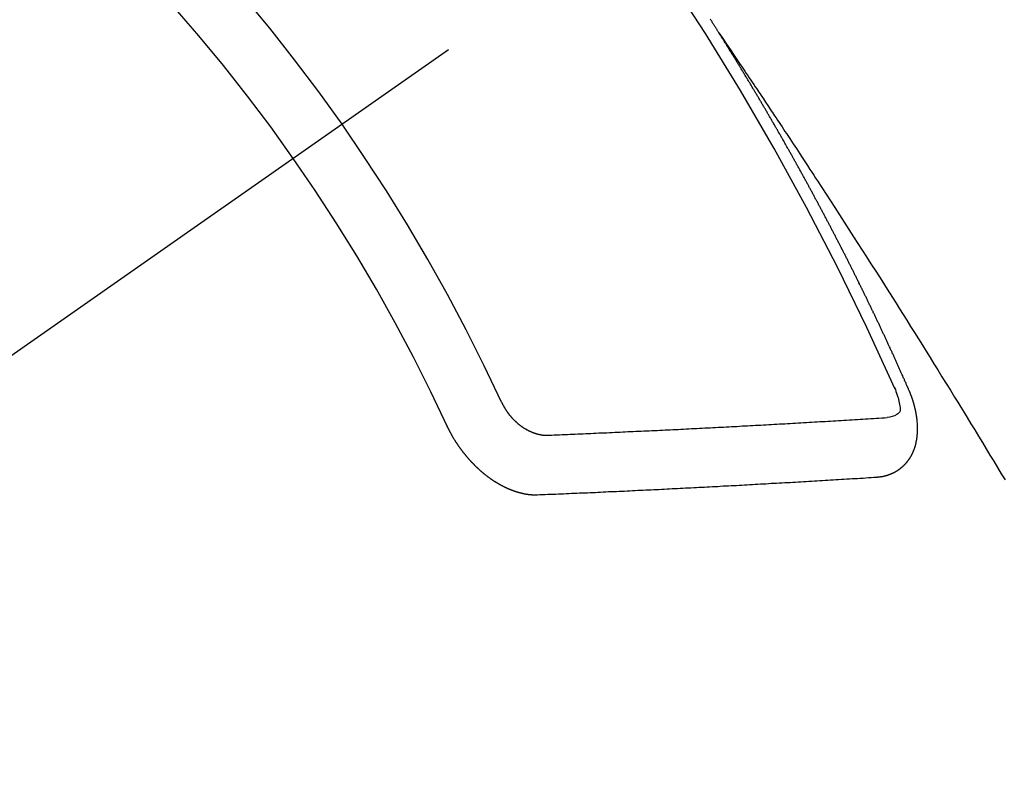
# Model space of a CAD drawing. Extents: x 56059 to 82181, y 210 to 8610.
# Drawn here: x 57818 to 57830, y 7288 to 7297 of the extents above; entities that cross this region are included whole.
import ezdxf

# ---------------------------------------------------------------- set-up
doc = ezdxf.new("R2010")
doc.units = 0
doc.header["$LTSCALE"] = 50
doc.header["$MEASUREMENT"] = 0
doc.linetypes.add('CENTER2', pattern=[1.125, 0.75, -0.125, 0.125, -0.125])
doc.linetypes.add('HIDDEN', pattern=[0.375, 0.25, -0.125])
doc.layers.add('150-機器', color=8, linetype='CONTINUOUS')

msp = doc.modelspace()

# ---------------------------------------------------------------- linework, layer by layer
at = {"layer": '150-機器', "color": 13, "linetype": 'CENTER2'}
msp.add_line((58043.384, 7450.835), (57799.366, 7279.972), dxfattribs=at)
at = {"layer": '150-機器', "color": 13, "linetype": 'HIDDEN'}
for points in [[(57826.297, 7296.873), (57826.293, 7296.879), (57826.289, 7296.885), (57826.286, 7296.89), (57826.282, 7296.896), (57826.278, 7296.902), (57826.275, 7296.908), (57826.272, 7296.913), (57826.268, 7296.919), (57826.265, 7296.925), (57826.261, 7296.93), (57826.257, 7296.936), (57826.254, 7296.942), (57826.251, 7296.947), (57826.247, 7296.952), (57826.243, 7296.959), (57826.24, 7296.964), (57826.236, 7296.969), (57826.233, 7296.976), (57826.229, 7296.981), (57826.225, 7296.986), (57826.222, 7296.993), (57826.218, 7296.998), (57826.215, 7297.003), (57826.212, 7297.009), (57826.208, 7297.015), (57826.204, 7297.02), (57826.201, 7297.026), (57826.197, 7297.032)], [(57826.293, 7296.879), (57826.336, 7296.815), (57826.38, 7296.75), (57826.423, 7296.686), (57826.466, 7296.622), (57826.496, 7296.578), (57826.525, 7296.534), (57826.555, 7296.49), (57826.584, 7296.446), (57826.601, 7296.421), (57826.618, 7296.396), (57826.635, 7296.37), (57826.652, 7296.345), (57826.669, 7296.32), (57826.686, 7296.295), (57826.703, 7296.27), (57826.72, 7296.245), (57826.732, 7296.226), (57826.745, 7296.208), (57826.758, 7296.189), (57826.77, 7296.17), (57826.796, 7296.132), (57826.821, 7296.094), (57826.846, 7296.056), (57826.872, 7296.018), (57826.884, 7295.999), (57826.897, 7295.98), (57826.91, 7295.961), (57826.922, 7295.942), (57826.939, 7295.917), (57826.956, 7295.892), (57826.972, 7295.867), (57826.989, 7295.842), (57827.006, 7295.816), (57827.022, 7295.791), (57827.039, 7295.765), (57827.055, 7295.74), (57827.093, 7295.683), (57827.131, 7295.626), (57827.168, 7295.57), (57827.206, 7295.513), (57827.235, 7295.469), (57827.264, 7295.424), (57827.292, 7295.38), (57827.321, 7295.336), (57827.343, 7295.303), (57827.364, 7295.271), (57827.386, 7295.238), (57827.407, 7295.206), (57827.456, 7295.131), (57827.505, 7295.056), (57827.554, 7294.981), (57827.602, 7294.905), (57827.655, 7294.823), (57827.709, 7294.74), (57827.762, 7294.657), (57827.815, 7294.575), (57827.864, 7294.499), (57827.913, 7294.422), (57827.962, 7294.346), (57828.011, 7294.27), (57828.072, 7294.174), (57828.133, 7294.079), (57828.193, 7293.983), (57828.254, 7293.887), (57828.294, 7293.823), (57828.334, 7293.76), (57828.374, 7293.696), (57828.415, 7293.632), (57828.459, 7293.562), (57828.503, 7293.492), (57828.547, 7293.421), (57828.591, 7293.351), (57828.634, 7293.281), (57828.678, 7293.21), (57828.722, 7293.14), (57828.766, 7293.069), (57828.813, 7292.993), (57828.861, 7292.916), (57828.908, 7292.839), (57828.955, 7292.763), (57828.991, 7292.705), (57829.026, 7292.647), (57829.062, 7292.59), (57829.097, 7292.532), (57829.14, 7292.461), (57829.183, 7292.391), (57829.226, 7292.32), (57829.269, 7292.25), (57829.312, 7292.179), (57829.355, 7292.108), (57829.398, 7292.038), (57829.44, 7291.967), (57829.483, 7291.897), (57829.525, 7291.826)], [(57828.44, 7292.84), (57828.436, 7292.85), (57828.433, 7292.858), (57828.429, 7292.867), (57828.426, 7292.875), (57828.421, 7292.883), (57828.417, 7292.892), (57828.414, 7292.901), (57828.41, 7292.909), (57828.407, 7292.918), (57828.403, 7292.926), (57828.398, 7292.935), (57828.395, 7292.944), (57828.391, 7292.952), (57828.388, 7292.961), (57828.384, 7292.969), (57828.379, 7292.978), (57828.376, 7292.986), (57828.372, 7292.995), (57828.369, 7293.003), (57828.365, 7293.013), (57828.36, 7293.021), (57828.357, 7293.029), (57828.353, 7293.038), (57828.35, 7293.046), (57828.345, 7293.055), (57828.342, 7293.063), (57828.338, 7293.072), (57828.334, 7293.08), (57828.33, 7293.09), (57828.326, 7293.098), (57828.323, 7293.106), (57828.319, 7293.115), (57828.316, 7293.123), (57828.311, 7293.132), (57828.307, 7293.14), (57828.304, 7293.149), (57828.3, 7293.157), (57828.295, 7293.166), (57828.292, 7293.175), (57828.288, 7293.183), (57828.284, 7293.191), (57828.28, 7293.2), (57828.276, 7293.209), (57828.273, 7293.217), (57828.268, 7293.225), (57828.264, 7293.235), (57828.261, 7293.243), (57828.256, 7293.251), (57828.252, 7293.26), (57828.249, 7293.269), (57828.245, 7293.277), (57828.241, 7293.285), (57828.237, 7293.294), (57828.233, 7293.303), (57828.229, 7293.311), (57828.226, 7293.319), (57828.221, 7293.329), (57828.217, 7293.337), (57828.214, 7293.345), (57828.21, 7293.354), (57828.205, 7293.362), (57828.202, 7293.371), (57828.198, 7293.379), (57828.193, 7293.388), (57828.19, 7293.397), (57828.186, 7293.405), (57828.181, 7293.414), (57828.178, 7293.422), (57828.174, 7293.431), (57828.17, 7293.439), (57828.166, 7293.448), (57828.162, 7293.457), (57828.158, 7293.465), (57828.154, 7293.474), (57828.15, 7293.482), (57828.146, 7293.49), (57828.142, 7293.5), (57828.138, 7293.507), (57828.134, 7293.516), (57828.131, 7293.524), (57828.126, 7293.533), (57828.122, 7293.542), (57828.118, 7293.55), (57828.114, 7293.559), (57828.11, 7293.567), (57828.106, 7293.575), (57828.102, 7293.585), (57828.098, 7293.593), (57828.094, 7293.601), (57828.09, 7293.61), (57828.086, 7293.618), (57828.082, 7293.627), (57828.077, 7293.636), (57828.074, 7293.644), (57828.069, 7293.652), (57828.065, 7293.661), (57828.062, 7293.67), (57828.057, 7293.678), (57828.053, 7293.687), (57828.049, 7293.695), (57828.045, 7293.703), (57828.041, 7293.712), (57828.037, 7293.721), (57828.034, 7293.729), (57828.029, 7293.738), (57828.025, 7293.746), (57828.021, 7293.754), (57828.017, 7293.764), (57828.012, 7293.772), (57828.009, 7293.78), (57828.004, 7293.789), (57828, 7293.797), (57827.996, 7293.806), (57827.992, 7293.815), (57827.988, 7293.823), (57827.984, 7293.832), (57827.979, 7293.84), (57827.976, 7293.848), (57827.971, 7293.857), (57827.967, 7293.865), (57827.963, 7293.873), (57827.959, 7293.883), (57827.955, 7293.891), (57827.951, 7293.9), (57827.946, 7293.908), (57827.943, 7293.916), (57827.938, 7293.925), (57827.934, 7293.934), (57827.93, 7293.942), (57827.926, 7293.951), (57827.921, 7293.959), (57827.917, 7293.968), (57827.913, 7293.976), (57827.91, 7293.985), (57827.905, 7293.993), (57827.901, 7294.002), (57827.896, 7294.011), (57827.893, 7294.019), (57827.888, 7294.027), (57827.883, 7294.036), (57827.88, 7294.044), (57827.875, 7294.053), (57827.872, 7294.061), (57827.867, 7294.069), (57827.863, 7294.079), (57827.859, 7294.087), (57827.855, 7294.096), (57827.85, 7294.104), (57827.846, 7294.112), (57827.842, 7294.121), (57827.838, 7294.129), (57827.834, 7294.138), (57827.829, 7294.146), (57827.825, 7294.154), (57827.821, 7294.163), (57827.816, 7294.171), (57827.812, 7294.181), (57827.808, 7294.189), (57827.804, 7294.197), (57827.8, 7294.206), (57827.795, 7294.214), (57827.791, 7294.223), (57827.787, 7294.231), (57827.782, 7294.24), (57827.778, 7294.248), (57827.774, 7294.256), (57827.77, 7294.265), (57827.766, 7294.273), (57827.761, 7294.282), (57827.757, 7294.291), (57827.752, 7294.299), (57827.748, 7294.307), (57827.745, 7294.316), (57827.74, 7294.325), (57827.735, 7294.332), (57827.731, 7294.342), (57827.727, 7294.35), (57827.722, 7294.358), (57827.718, 7294.367), (57827.714, 7294.376), (57827.709, 7294.384), (57827.706, 7294.392), (57827.701, 7294.401), (57827.696, 7294.409), (57827.692, 7294.418), (57827.688, 7294.426), (57827.683, 7294.435), (57827.68, 7294.443), (57827.675, 7294.452), (57827.67, 7294.46), (57827.666, 7294.469), (57827.662, 7294.477), (57827.658, 7294.485), (57827.654, 7294.494), (57827.649, 7294.502), (57827.644, 7294.511), (57827.64, 7294.519), (57827.636, 7294.528), (57827.632, 7294.536), (57827.627, 7294.545), (57827.623, 7294.553), (57827.618, 7294.562), (57827.614, 7294.57), (57827.609, 7294.579), (57827.606, 7294.587), (57827.601, 7294.596), (57827.596, 7294.604), (57827.592, 7294.612), (57827.588, 7294.621), (57827.584, 7294.629), (57827.579, 7294.638), (57827.574, 7294.646), (57827.57, 7294.655), (57827.566, 7294.663), (57827.561, 7294.672), (57827.557, 7294.68), (57827.553, 7294.689), (57827.548, 7294.697), (57827.543, 7294.706), (57827.539, 7294.714), (57827.535, 7294.723), (57827.531, 7294.731), (57827.526, 7294.74), (57827.521, 7294.748), (57827.516, 7294.756), (57827.513, 7294.765), (57827.508, 7294.774), (57827.504, 7294.782), (57827.499, 7294.79), (57827.494, 7294.798), (57827.49, 7294.807), (57827.486, 7294.815), (57827.481, 7294.824), (57827.477, 7294.832), (57827.472, 7294.841), (57827.468, 7294.849), (57827.463, 7294.858), (57827.459, 7294.866), (57827.454, 7294.875), (57827.45, 7294.883), (57827.445, 7294.891), (57827.442, 7294.9), (57827.437, 7294.909), (57827.432, 7294.917), (57827.427, 7294.925), (57827.423, 7294.933), (57827.418, 7294.942), (57827.414, 7294.951), (57827.41, 7294.959), (57827.405, 7294.968), (57827.4, 7294.976), (57827.396, 7294.985), (57827.391, 7294.993), (57827.386, 7295.001), (57827.382, 7295.009), (57827.378, 7295.019), (57827.374, 7295.026), (57827.369, 7295.035), (57827.364, 7295.043), (57827.359, 7295.052), (57827.355, 7295.06), (57827.35, 7295.069), (57827.346, 7295.076), (57827.341, 7295.085), (57827.337, 7295.095), (57827.333, 7295.102), (57827.328, 7295.111), (57827.323, 7295.119), (57827.318, 7295.128), (57827.314, 7295.136), (57827.309, 7295.145), (57827.305, 7295.152), (57827.3, 7295.161), (57827.296, 7295.169), (57827.291, 7295.178), (57827.286, 7295.187), (57827.282, 7295.195), (57827.277, 7295.204), (57827.273, 7295.212), (57827.268, 7295.22), (57827.264, 7295.228), (57827.259, 7295.237), (57827.255, 7295.245), (57827.25, 7295.254), (57827.245, 7295.263), (57827.24, 7295.27), (57827.236, 7295.279), (57827.231, 7295.287), (57827.226, 7295.296), (57827.222, 7295.304), (57827.217, 7295.313), (57827.213, 7295.32), (57827.208, 7295.329), (57827.203, 7295.338), (57827.199, 7295.346), (57827.194, 7295.355), (57827.189, 7295.363), (57827.184, 7295.371), (57827.18, 7295.379), (57827.175, 7295.388), (57827.17, 7295.397), (57827.166, 7295.405), (57827.161, 7295.413), (57827.157, 7295.421), (57827.152, 7295.43), (57827.148, 7295.438), (57827.143, 7295.447), (57827.138, 7295.455), (57827.133, 7295.463), (57827.128, 7295.472), (57827.124, 7295.48), (57827.119, 7295.489), (57827.115, 7295.497), (57827.11, 7295.505), (57827.105, 7295.514), (57827.101, 7295.522), (57827.096, 7295.531), (57827.092, 7295.539), (57827.087, 7295.548), (57827.082, 7295.556), (57827.077, 7295.564), (57827.072, 7295.572), (57827.067, 7295.58), (57827.062, 7295.589), (57827.058, 7295.598), (57827.053, 7295.606), (57827.048, 7295.614), (57827.044, 7295.622), (57827.039, 7295.631), (57827.034, 7295.64), (57827.03, 7295.648), (57827.025, 7295.657), (57827.021, 7295.664), (57827.015, 7295.673), (57827.01, 7295.681), (57827.006, 7295.689), (57827.001, 7295.698), (57826.996, 7295.706), (57826.992, 7295.715), (57826.987, 7295.723), (57826.982, 7295.731), (57826.977, 7295.74), (57826.972, 7295.747), (57826.967, 7295.756), (57826.962, 7295.765), (57826.958, 7295.773), (57826.953, 7295.782), (57826.949, 7295.79), (57826.944, 7295.798), (57826.938, 7295.806), (57826.934, 7295.814), (57826.929, 7295.823), (57826.924, 7295.832), (57826.92, 7295.84), (57826.915, 7295.849), (57826.911, 7295.856), (57826.905, 7295.865), (57826.9, 7295.873), (57826.896, 7295.881), (57826.891, 7295.89), (57826.886, 7295.898), (57826.881, 7295.907), (57826.876, 7295.915), (57826.871, 7295.923), (57826.866, 7295.932), (57826.862, 7295.94), (57826.857, 7295.948), (57826.852, 7295.956), (57826.847, 7295.964), (57826.842, 7295.973), (57826.837, 7295.982), (57826.833, 7295.99), (57826.827, 7295.998), (57826.822, 7296.007), (57826.818, 7296.015), (57826.813, 7296.023), (57826.807, 7296.031), (57826.803, 7296.039), (57826.798, 7296.048), (57826.794, 7296.056), (57826.789, 7296.065), (57826.783, 7296.073), (57826.779, 7296.081), (57826.774, 7296.09), (57826.769, 7296.098), (57826.764, 7296.106), (57826.759, 7296.114), (57826.754, 7296.123), (57826.75, 7296.131), (57826.744, 7296.139), (57826.74, 7296.147), (57826.735, 7296.156), (57826.73, 7296.165), (57826.725, 7296.172), (57826.72, 7296.181), (57826.715, 7296.19), (57826.71, 7296.197), (57826.705, 7296.206), (57826.7, 7296.214), (57826.696, 7296.222), (57826.69, 7296.23), (57826.685, 7296.239), (57826.681, 7296.247), (57826.675, 7296.255), (57826.67, 7296.264), (57826.666, 7296.272), (57826.661, 7296.281), (57826.656, 7296.288), (57826.651, 7296.297), (57826.646, 7296.306), (57826.641, 7296.313), (57826.636, 7296.322), (57826.631, 7296.33), (57826.626, 7296.338), (57826.621, 7296.346), (57826.616, 7296.355), (57826.611, 7296.363), (57826.606, 7296.371), (57826.601, 7296.38), (57826.596, 7296.387), (57826.591, 7296.396), (57826.586, 7296.405), (57826.581, 7296.412), (57826.576, 7296.421), (57826.571, 7296.43), (57826.566, 7296.437), (57826.561, 7296.446), (57826.555, 7296.454), (57826.551, 7296.462), (57826.546, 7296.471), (57826.54, 7296.479), (57826.536, 7296.487), (57826.531, 7296.496), (57826.526, 7296.504), (57826.521, 7296.512), (57826.515, 7296.52), (57826.511, 7296.529), (57826.506, 7296.536), (57826.501, 7296.545), (57826.496, 7296.553), (57826.49, 7296.561), (57826.486, 7296.569), (57826.48, 7296.578), (57826.476, 7296.586), (57826.471, 7296.594), (57826.465, 7296.602), (57826.461, 7296.61), (57826.455, 7296.619), (57826.45, 7296.627), (57826.444, 7296.635), (57826.44, 7296.643), (57826.435, 7296.652), (57826.429, 7296.66), (57826.425, 7296.668), (57826.419, 7296.676), (57826.414, 7296.685), (57826.409, 7296.692), (57826.404, 7296.701), (57826.399, 7296.709), (57826.394, 7296.717), (57826.388, 7296.725), (57826.384, 7296.734), (57826.378, 7296.742), (57826.374, 7296.75), (57826.369, 7296.759), (57826.363, 7296.766), (57826.359, 7296.775), (57826.353, 7296.783), (57826.348, 7296.792), (57826.343, 7296.799), (57826.338, 7296.808), (57826.332, 7296.816), (57826.328, 7296.824), (57826.322, 7296.832), (57826.317, 7296.841), (57826.312, 7296.849), (57826.307, 7296.857), (57826.301, 7296.865), (57826.297, 7296.873)], [(57828.074, 7291.858), (57828.076, 7291.858), (57828.078, 7291.859), (57828.08, 7291.859), (57828.083, 7291.859), (57828.086, 7291.859), (57828.088, 7291.86), (57828.091, 7291.86), (57828.093, 7291.86), (57828.096, 7291.86), (57828.098, 7291.86), (57828.1, 7291.861), (57828.103, 7291.861), (57828.105, 7291.862), (57828.108, 7291.862), (57828.11, 7291.862), (57828.112, 7291.862), (57828.115, 7291.862), (57828.118, 7291.863), (57828.12, 7291.864), (57828.122, 7291.864), (57828.124, 7291.864), (57828.127, 7291.865), (57828.129, 7291.865), (57828.132, 7291.866), (57828.135, 7291.865), (57828.137, 7291.866), (57828.139, 7291.866), (57828.141, 7291.866), (57828.144, 7291.867), (57828.146, 7291.867), (57828.149, 7291.868), (57828.151, 7291.868), (57828.152, 7291.869), (57828.155, 7291.87), (57828.158, 7291.87), (57828.16, 7291.871), (57828.162, 7291.871), (57828.164, 7291.871), (57828.167, 7291.872), (57828.17, 7291.873), (57828.171, 7291.874), (57828.173, 7291.874), (57828.176, 7291.874), (57828.179, 7291.875), (57828.181, 7291.876), (57828.182, 7291.877), (57828.185, 7291.877), (57828.187, 7291.878), (57828.19, 7291.878), (57828.192, 7291.88), (57828.194, 7291.88), (57828.196, 7291.88), (57828.199, 7291.881), (57828.201, 7291.882), (57828.203, 7291.883), (57828.205, 7291.883), (57828.207, 7291.885), (57828.21, 7291.885), (57828.211, 7291.886), (57828.213, 7291.886), (57828.217, 7291.887), (57828.218, 7291.888), (57828.22, 7291.889), (57828.222, 7291.89), (57828.225, 7291.891), (57828.227, 7291.891), (57828.229, 7291.892), (57828.231, 7291.893), (57828.233, 7291.894), (57828.236, 7291.895), (57828.237, 7291.896), (57828.24, 7291.896), (57828.242, 7291.898), (57828.244, 7291.898), (57828.246, 7291.899), (57828.247, 7291.9), (57828.25, 7291.901), (57828.252, 7291.903), (57828.254, 7291.903), (57828.256, 7291.904), (57828.259, 7291.905), (57828.261, 7291.906), (57828.262, 7291.907), (57828.264, 7291.908), (57828.267, 7291.909), (57828.269, 7291.91), (57828.271, 7291.911), (57828.272, 7291.912), (57828.275, 7291.914), (57828.277, 7291.914), (57828.279, 7291.915), (57828.28, 7291.916), (57828.283, 7291.918), (57828.285, 7291.918), (57828.287, 7291.919), (57828.288, 7291.921), (57828.291, 7291.922), (57828.293, 7291.923), (57828.295, 7291.924), (57828.296, 7291.925), (57828.299, 7291.927), (57828.3, 7291.928), (57828.302, 7291.929), (57828.304, 7291.929), (57828.307, 7291.931), (57828.308, 7291.932), (57828.31, 7291.933), (57828.311, 7291.934), (57828.314, 7291.936), (57828.316, 7291.937), (57828.317, 7291.938), (57828.32, 7291.94), (57828.321, 7291.941), (57828.323, 7291.942), (57828.325, 7291.943), (57828.327, 7291.945), (57828.329, 7291.946), (57828.33, 7291.947), (57828.332, 7291.949), (57828.334, 7291.95), (57828.336, 7291.951), (57828.338, 7291.953), (57828.339, 7291.954), (57828.342, 7291.955), (57828.343, 7291.957), (57828.345, 7291.958), (57828.347, 7291.959), (57828.348, 7291.961), (57828.35, 7291.963), (57828.352, 7291.964), (57828.353, 7291.965), (57828.356, 7291.967), (57828.357, 7291.968), (57828.358, 7291.97), (57828.36, 7291.971), (57828.363, 7291.973), (57828.364, 7291.974), (57828.366, 7291.975), (57828.367, 7291.977), (57828.369, 7291.979), (57828.371, 7291.98), (57828.373, 7291.981), (57828.374, 7291.983), (57828.376, 7291.985), (57828.378, 7291.986), (57828.379, 7291.988), (57828.38, 7291.989), (57828.383, 7291.99), (57828.384, 7291.992), (57828.386, 7291.994), (57828.387, 7291.996), (57828.389, 7291.997), (57828.391, 7291.998), (57828.392, 7292), (57828.393, 7292.002), (57828.395, 7292.003), (57828.397, 7292.005), (57828.398, 7292.007), (57828.4, 7292.008), (57828.401, 7292.009), (57828.403, 7292.012), (57828.405, 7292.013), (57828.406, 7292.015), (57828.408, 7292.016), (57828.409, 7292.018), (57828.41, 7292.021), (57828.412, 7292.022), (57828.413, 7292.024), (57828.415, 7292.025), (57828.417, 7292.027), (57828.418, 7292.029), (57828.419, 7292.031), (57828.42, 7292.033), (57828.422, 7292.034), (57828.424, 7292.036), (57828.425, 7292.038), (57828.427, 7292.039), (57828.428, 7292.041), (57828.429, 7292.043), (57828.431, 7292.045), (57828.432, 7292.047), (57828.433, 7292.049), (57828.434, 7292.051), (57828.436, 7292.052), (57828.437, 7292.054), (57828.439, 7292.056), (57828.44, 7292.058), (57828.442, 7292.06), (57828.443, 7292.062), (57828.444, 7292.064), (57828.446, 7292.066), (57828.447, 7292.068), (57828.448, 7292.07), (57828.449, 7292.071), (57828.45, 7292.073), (57828.452, 7292.075), (57828.453, 7292.078), (57828.454, 7292.08), (57828.456, 7292.082), (57828.457, 7292.083), (57828.458, 7292.085), (57828.459, 7292.087), (57828.46, 7292.089), (57828.462, 7292.092), (57828.463, 7292.094), (57828.464, 7292.096), (57828.465, 7292.098), (57828.466, 7292.1), (57828.467, 7292.102), (57828.468, 7292.104), (57828.469, 7292.106), (57828.471, 7292.108), (57828.472, 7292.11), (57828.473, 7292.112), (57828.474, 7292.114), (57828.475, 7292.116), (57828.476, 7292.118), (57828.477, 7292.121), (57828.478, 7292.123), (57828.479, 7292.125), (57828.48, 7292.127), (57828.482, 7292.129), (57828.483, 7292.131), (57828.483, 7292.134), (57828.484, 7292.136), (57828.486, 7292.138), (57828.487, 7292.14), (57828.487, 7292.143), (57828.488, 7292.145), (57828.489, 7292.146), (57828.49, 7292.148), (57828.491, 7292.151), (57828.492, 7292.153), (57828.493, 7292.155), (57828.493, 7292.158), (57828.494, 7292.16), (57828.495, 7292.162), (57828.497, 7292.165), (57828.498, 7292.167), (57828.498, 7292.17), (57828.499, 7292.172), (57828.5, 7292.174), (57828.501, 7292.177), (57828.502, 7292.179), (57828.503, 7292.181), (57828.504, 7292.183), (57828.504, 7292.186), (57828.505, 7292.188), (57828.506, 7292.191), (57828.507, 7292.193), (57828.507, 7292.196), (57828.508, 7292.198), (57828.509, 7292.2), (57828.51, 7292.202), (57828.509, 7292.204), (57828.511, 7292.206), (57828.511, 7292.209), (57828.512, 7292.211), (57828.513, 7292.214), (57828.513, 7292.217), (57828.514, 7292.219), (57828.515, 7292.221), (57828.515, 7292.224), (57828.516, 7292.226), (57828.517, 7292.229), (57828.517, 7292.232), (57828.518, 7292.234), (57828.519, 7292.237), (57828.519, 7292.239), (57828.52, 7292.241), (57828.52, 7292.243), (57828.52, 7292.246), (57828.521, 7292.249), (57828.522, 7292.251), (57828.522, 7292.254), (57828.523, 7292.257), (57828.523, 7292.259), (57828.524, 7292.261), (57828.524, 7292.263), (57828.525, 7292.266), (57828.525, 7292.269), (57828.526, 7292.272), (57828.526, 7292.275), (57828.527, 7292.277), (57828.528, 7292.279), (57828.527, 7292.282), (57828.528, 7292.284), (57828.528, 7292.287), (57828.529, 7292.29), (57828.529, 7292.293), (57828.53, 7292.295), (57828.529, 7292.298), (57828.53, 7292.3), (57828.53, 7292.303), (57828.531, 7292.306), (57828.531, 7292.309), (57828.531, 7292.311), (57828.532, 7292.314), (57828.532, 7292.316), (57828.533, 7292.319), (57828.532, 7292.321), (57828.533, 7292.324), (57828.533, 7292.327), (57828.534, 7292.33), (57828.533, 7292.332), (57828.534, 7292.335), (57828.534, 7292.338), (57828.535, 7292.34), (57828.535, 7292.343), (57828.535, 7292.345), (57828.536, 7292.348), (57828.535, 7292.35), (57828.535, 7292.354), (57828.536, 7292.357), (57828.536, 7292.359), (57828.536, 7292.362), (57828.536, 7292.364), (57828.537, 7292.367), (57828.536, 7292.37), (57828.536, 7292.373), (57828.537, 7292.376), (57828.536, 7292.378), (57828.537, 7292.381), (57828.537, 7292.384), (57828.537, 7292.387), (57828.537, 7292.389), (57828.538, 7292.392), (57828.537, 7292.395), (57828.537, 7292.398), (57828.537, 7292.4), (57828.537, 7292.403), (57828.537, 7292.407), (57828.537, 7292.409), (57828.537, 7292.412), (57828.536, 7292.415), (57828.537, 7292.417), (57828.537, 7292.42), (57828.537, 7292.423), (57828.537, 7292.426), (57828.537, 7292.428), (57828.537, 7292.432), (57828.536, 7292.434), (57828.537, 7292.437), (57828.537, 7292.44), (57828.536, 7292.442), (57828.536, 7292.446), (57828.536, 7292.448), (57828.536, 7292.451), (57828.536, 7292.454), (57828.536, 7292.457), (57828.535, 7292.46), (57828.536, 7292.463), (57828.535, 7292.466), (57828.535, 7292.468), (57828.534, 7292.471), (57828.535, 7292.474), (57828.534, 7292.477), (57828.534, 7292.48), (57828.534, 7292.483), (57828.533, 7292.485), (57828.533, 7292.489), (57828.533, 7292.491), (57828.533, 7292.495), (57828.532, 7292.497), (57828.532, 7292.501), (57828.532, 7292.503), (57828.532, 7292.506), (57828.531, 7292.509), (57828.531, 7292.512), (57828.531, 7292.515), (57828.53, 7292.517), (57828.53, 7292.521), (57828.53, 7292.523), (57828.529, 7292.526), (57828.529, 7292.53), (57828.529, 7292.532), (57828.528, 7292.535), (57828.528, 7292.539), (57828.527, 7292.541), (57828.526, 7292.544), (57828.526, 7292.547), (57828.526, 7292.55), (57828.525, 7292.553), (57828.525, 7292.556), (57828.525, 7292.558), (57828.524, 7292.561), (57828.524, 7292.565), (57828.523, 7292.567), (57828.522, 7292.57), (57828.521, 7292.573), (57828.521, 7292.577), (57828.521, 7292.579), (57828.52, 7292.582), (57828.52, 7292.586), (57828.519, 7292.589), (57828.519, 7292.591), (57828.518, 7292.594), (57828.517, 7292.597), (57828.517, 7292.601), (57828.516, 7292.604), (57828.516, 7292.606), (57828.515, 7292.609), (57828.515, 7292.612), (57828.514, 7292.615), (57828.513, 7292.618), (57828.513, 7292.621), (57828.512, 7292.624), (57828.511, 7292.627), (57828.511, 7292.63), (57828.51, 7292.633), (57828.509, 7292.636), (57828.508, 7292.639), (57828.508, 7292.642), (57828.507, 7292.645), (57828.506, 7292.648), (57828.506, 7292.651), (57828.505, 7292.654), (57828.504, 7292.657), (57828.503, 7292.66), (57828.502, 7292.663), (57828.501, 7292.666), (57828.5, 7292.669), (57828.5, 7292.672), (57828.499, 7292.675), (57828.498, 7292.678), (57828.497, 7292.681), (57828.497, 7292.684), (57828.496, 7292.687), (57828.495, 7292.69), (57828.494, 7292.693), (57828.493, 7292.696), (57828.493, 7292.699), (57828.492, 7292.702), (57828.491, 7292.705), (57828.489, 7292.708), (57828.488, 7292.711), (57828.488, 7292.714), (57828.487, 7292.717), (57828.486, 7292.72), (57828.485, 7292.723), (57828.484, 7292.726), (57828.483, 7292.729), (57828.482, 7292.732), (57828.481, 7292.735), (57828.48, 7292.738), (57828.479, 7292.742), (57828.478, 7292.745), (57828.477, 7292.748), (57828.475, 7292.75), (57828.474, 7292.753), (57828.474, 7292.756), (57828.473, 7292.76), (57828.472, 7292.763), (57828.471, 7292.766), (57828.469, 7292.768), (57828.468, 7292.772), (57828.467, 7292.775), (57828.466, 7292.778), (57828.465, 7292.781), (57828.463, 7292.783), (57828.462, 7292.786), (57828.461, 7292.789), (57828.46, 7292.793), (57828.458, 7292.796), (57828.457, 7292.799), (57828.457, 7292.802), (57828.456, 7292.805), (57828.454, 7292.807), (57828.452, 7292.811), (57828.452, 7292.814), (57828.451, 7292.817), (57828.449, 7292.82), (57828.448, 7292.823), (57828.447, 7292.826), (57828.446, 7292.829), (57828.444, 7292.832), (57828.443, 7292.835), (57828.442, 7292.838), (57828.44, 7292.84)], [(57828.278, 7292.867), (57828.286, 7292.847), (57828.293, 7292.827), (57828.301, 7292.807), (57828.308, 7292.786), (57828.312, 7292.774), (57828.316, 7292.761), (57828.32, 7292.748), (57828.323, 7292.735), (57828.327, 7292.716), (57828.33, 7292.698), (57828.333, 7292.678), (57828.336, 7292.659), (57828.339, 7292.646), (57828.34, 7292.634), (57828.341, 7292.622), (57828.34, 7292.61), (57828.335, 7292.597), (57828.326, 7292.586), (57828.316, 7292.575), (57828.304, 7292.566), (57828.278, 7292.552), (57828.25, 7292.542), (57828.222, 7292.536), (57828.193, 7292.532)], [(57823.837, 7292.706), (57823.839, 7292.703), (57823.841, 7292.699), (57823.842, 7292.696), (57823.844, 7292.693), (57823.846, 7292.689), (57823.848, 7292.686), (57823.849, 7292.683), (57823.85, 7292.679), (57823.853, 7292.675), (57823.854, 7292.673), (57823.856, 7292.669), (57823.858, 7292.666), (57823.859, 7292.662), (57823.862, 7292.659), (57823.863, 7292.656), (57823.865, 7292.652), (57823.867, 7292.649), (57823.869, 7292.645), (57823.871, 7292.642), (57823.873, 7292.64), (57823.875, 7292.636), (57823.876, 7292.633), (57823.879, 7292.629), (57823.881, 7292.626), (57823.883, 7292.623), (57823.886, 7292.619), (57823.887, 7292.617), (57823.889, 7292.613), (57823.891, 7292.61), (57823.893, 7292.607), (57823.896, 7292.603), (57823.898, 7292.6), (57823.9, 7292.597), (57823.902, 7292.594), (57823.904, 7292.591), (57823.907, 7292.588), (57823.909, 7292.585), (57823.911, 7292.581), (57823.914, 7292.579), (57823.917, 7292.575), (57823.919, 7292.572), (57823.921, 7292.57), (57823.923, 7292.566), (57823.925, 7292.563), (57823.928, 7292.56), (57823.93, 7292.557), (57823.933, 7292.554), (57823.936, 7292.551), (57823.938, 7292.549), (57823.94, 7292.545), (57823.943, 7292.543), (57823.945, 7292.539), (57823.948, 7292.536), (57823.951, 7292.534), (57823.953, 7292.53), (57823.956, 7292.528), (57823.958, 7292.525), (57823.961, 7292.522), (57823.963, 7292.519), (57823.966, 7292.516), (57823.969, 7292.513), (57823.971, 7292.511), (57823.974, 7292.509), (57823.977, 7292.505), (57823.98, 7292.503), (57823.983, 7292.5), (57823.984, 7292.497), (57823.988, 7292.495), (57823.991, 7292.492), (57823.994, 7292.489), (57823.995, 7292.487), (57823.999, 7292.484), (57824.002, 7292.482), (57824.005, 7292.479), (57824.007, 7292.477), (57824.01, 7292.474), (57824.013, 7292.471), (57824.016, 7292.468), (57824.018, 7292.466), (57824.021, 7292.464), (57824.025, 7292.461), (57824.027, 7292.459), (57824.03, 7292.456), (57824.033, 7292.454), (57824.036, 7292.452), (57824.039, 7292.449), (57824.042, 7292.448), (57824.045, 7292.445), (57824.048, 7292.443), (57824.051, 7292.441), (57824.054, 7292.438), (57824.057, 7292.436), (57824.061, 7292.434), (57824.064, 7292.431), (57824.066, 7292.429), (57824.07, 7292.427), (57824.073, 7292.425), (57824.076, 7292.423), (57824.079, 7292.421), (57824.082, 7292.419), (57824.085, 7292.417), (57824.089, 7292.415), (57824.091, 7292.413), (57824.095, 7292.411), (57824.098, 7292.409), (57824.101, 7292.407), (57824.104, 7292.405), (57824.107, 7292.403), (57824.11, 7292.402), (57824.114, 7292.399), (57824.116, 7292.398), (57824.12, 7292.395), (57824.124, 7292.394), (57824.126, 7292.392), (57824.13, 7292.391), (57824.134, 7292.389), (57824.136, 7292.387), (57824.139, 7292.386), (57824.143, 7292.384), (57824.147, 7292.382), (57824.149, 7292.38), (57824.153, 7292.379), (57824.156, 7292.378), (57824.159, 7292.376), (57824.163, 7292.375), (57824.166, 7292.374), (57824.169, 7292.372), (57824.172, 7292.37), (57824.176, 7292.369), (57824.179, 7292.367), (57824.183, 7292.366), (57824.186, 7292.365), (57824.189, 7292.363), (57824.193, 7292.362), (57824.195, 7292.361), (57824.199, 7292.36), (57824.202, 7292.359), (57824.205, 7292.358), (57824.209, 7292.356), (57824.212, 7292.355), (57824.215, 7292.354), (57824.218, 7292.353), (57824.222, 7292.352), (57824.225, 7292.351), (57824.229, 7292.35), (57824.232, 7292.349), (57824.235, 7292.348), (57824.239, 7292.347), (57824.241, 7292.346), (57824.245, 7292.345), (57824.248, 7292.345), (57824.252, 7292.344), (57824.255, 7292.342), (57824.258, 7292.342), (57824.262, 7292.341), (57824.265, 7292.341), (57824.268, 7292.339), (57824.271, 7292.339), (57824.274, 7292.339), (57824.278, 7292.338), (57824.281, 7292.337), (57824.284, 7292.337), (57824.288, 7292.336), (57824.29, 7292.335), (57824.294, 7292.336), (57824.297, 7292.335), (57824.3, 7292.334), (57824.304, 7292.334), (57824.306, 7292.333), (57824.31, 7292.333), (57824.313, 7292.333), (57824.316, 7292.332), (57824.319, 7292.332), (57824.322, 7292.332), (57824.325, 7292.332), (57824.328, 7292.332), (57824.332, 7292.332), (57824.335, 7292.331), (57824.337, 7292.331), (57824.34, 7292.332), (57824.343, 7292.331), (57824.347, 7292.331), (57824.35, 7292.331), (57824.353, 7292.332), (57824.355, 7292.331), (57824.359, 7292.331), (57824.361, 7292.332), (57824.365, 7292.332), (57824.368, 7292.332), (57824.371, 7292.332), (57824.374, 7292.333)], [(57824.374, 7292.333), (57824.403, 7292.334), (57824.433, 7292.335), (57824.463, 7292.336), (57824.493, 7292.337), (57824.522, 7292.338), (57824.552, 7292.339), (57824.581, 7292.341), (57824.611, 7292.342), (57824.64, 7292.343), (57824.67, 7292.344), (57824.7, 7292.346), (57824.73, 7292.347), (57824.76, 7292.349), (57824.789, 7292.35), (57824.819, 7292.351), (57824.848, 7292.352), (57824.878, 7292.354), (57824.908, 7292.355), (57824.938, 7292.357), (57824.967, 7292.358), (57824.997, 7292.359), (57825.027, 7292.36), (57825.057, 7292.362), (57825.087, 7292.363), (57825.116, 7292.365), (57825.146, 7292.366), (57825.176, 7292.368), (57825.206, 7292.369), (57825.235, 7292.37), (57825.266, 7292.372), (57825.295, 7292.373), (57825.325, 7292.374), (57825.354, 7292.376), (57825.385, 7292.377), (57825.414, 7292.379), (57825.444, 7292.38), (57825.474, 7292.382), (57825.504, 7292.383), (57825.534, 7292.385), (57825.564, 7292.385), (57825.594, 7292.386), (57825.624, 7292.388), (57825.654, 7292.389), (57825.684, 7292.391), (57825.714, 7292.392), (57825.744, 7292.394), (57825.774, 7292.395), (57825.803, 7292.397), (57825.834, 7292.398), (57825.863, 7292.4), (57825.894, 7292.401), (57825.923, 7292.403), (57825.954, 7292.404), (57825.983, 7292.406), (57826.014, 7292.407), (57826.043, 7292.409), (57826.074, 7292.411), (57826.103, 7292.412), (57826.134, 7292.414), (57826.164, 7292.415), (57826.194, 7292.417), (57826.224, 7292.418), (57826.254, 7292.42), (57826.284, 7292.421), (57826.314, 7292.423), (57826.344, 7292.424), (57826.374, 7292.426), (57826.404, 7292.427), (57826.434, 7292.429), (57826.465, 7292.431), (57826.494, 7292.432), (57826.525, 7292.434), (57826.555, 7292.436), (57826.585, 7292.437), (57826.615, 7292.439), (57826.646, 7292.441), (57826.676, 7292.443), (57826.706, 7292.444), (57826.736, 7292.446), (57826.766, 7292.447), (57826.797, 7292.449), (57826.826, 7292.45), (57826.857, 7292.452), (57826.887, 7292.454), (57826.917, 7292.456), (57826.948, 7292.458), (57826.977, 7292.459), (57827.008, 7292.461), (57827.038, 7292.462), (57827.069, 7292.464), (57827.099, 7292.466), (57827.129, 7292.468), (57827.159, 7292.469), (57827.189, 7292.471), (57827.22, 7292.473), (57827.25, 7292.475), (57827.281, 7292.476), (57827.311, 7292.478), (57827.341, 7292.48), (57827.372, 7292.482), (57827.402, 7292.484), (57827.433, 7292.485), (57827.463, 7292.487), (57827.492, 7292.488), (57827.523, 7292.49), (57827.553, 7292.492), (57827.584, 7292.494), (57827.614, 7292.496), (57827.644, 7292.497), (57827.675, 7292.499), (57827.705, 7292.501), (57827.736, 7292.503), (57827.767, 7292.505), (57827.797, 7292.507), (57827.828, 7292.509), (57827.858, 7292.511), (57827.888, 7292.512), (57827.919, 7292.514), (57827.949, 7292.516), (57827.98, 7292.518), (57828.01, 7292.52), (57828.04, 7292.522), (57828.07, 7292.524), (57828.101, 7292.526), (57828.132, 7292.528), (57828.162, 7292.53), (57828.193, 7292.532)], [(57823.217, 7292.444), (57823.218, 7292.441), (57823.22, 7292.437), (57823.221, 7292.434), (57823.223, 7292.431), (57823.225, 7292.428), (57823.226, 7292.424), (57823.228, 7292.422), (57823.229, 7292.419), (57823.231, 7292.416), (57823.232, 7292.413), (57823.233, 7292.409), (57823.235, 7292.406), (57823.237, 7292.402), (57823.238, 7292.4), (57823.24, 7292.396), (57823.241, 7292.394), (57823.243, 7292.39), (57823.245, 7292.387), (57823.246, 7292.383), (57823.248, 7292.381), (57823.249, 7292.377), (57823.251, 7292.375), (57823.252, 7292.371), (57823.254, 7292.368), (57823.256, 7292.365), (57823.257, 7292.362), (57823.26, 7292.359), (57823.261, 7292.356), (57823.263, 7292.353), (57823.264, 7292.35), (57823.266, 7292.346), (57823.268, 7292.344), (57823.269, 7292.34), (57823.271, 7292.338), (57823.273, 7292.334), (57823.274, 7292.331), (57823.276, 7292.328), (57823.279, 7292.325), (57823.28, 7292.322), (57823.282, 7292.318), (57823.284, 7292.316), (57823.285, 7292.312), (57823.287, 7292.31), (57823.289, 7292.306), (57823.291, 7292.304), (57823.292, 7292.3), (57823.295, 7292.297), (57823.296, 7292.294), (57823.299, 7292.291), (57823.3, 7292.289), (57823.302, 7292.285), (57823.303, 7292.282), (57823.306, 7292.279), (57823.308, 7292.276), (57823.31, 7292.273), (57823.311, 7292.27), (57823.313, 7292.267), (57823.315, 7292.264), (57823.317, 7292.261), (57823.319, 7292.258), (57823.322, 7292.255), (57823.323, 7292.252), (57823.325, 7292.249), (57823.327, 7292.245), (57823.329, 7292.243), (57823.331, 7292.24), (57823.333, 7292.237), (57823.335, 7292.234), (57823.337, 7292.231), (57823.339, 7292.228), (57823.341, 7292.225), (57823.343, 7292.222), (57823.345, 7292.219), (57823.347, 7292.217), (57823.349, 7292.213), (57823.352, 7292.21), (57823.353, 7292.208), (57823.356, 7292.204), (57823.358, 7292.201), (57823.36, 7292.199), (57823.362, 7292.196), (57823.364, 7292.193), (57823.366, 7292.19), (57823.368, 7292.187), (57823.37, 7292.184), (57823.372, 7292.181), (57823.374, 7292.178), (57823.376, 7292.175), (57823.378, 7292.172), (57823.38, 7292.169), (57823.383, 7292.167), (57823.385, 7292.164), (57823.387, 7292.161), (57823.39, 7292.158), (57823.391, 7292.155), (57823.394, 7292.152), (57823.395, 7292.15), (57823.398, 7292.146), (57823.401, 7292.144), (57823.402, 7292.141), (57823.405, 7292.138), (57823.406, 7292.135), (57823.409, 7292.132), (57823.412, 7292.129), (57823.414, 7292.127), (57823.416, 7292.124), (57823.418, 7292.121), (57823.421, 7292.119), (57823.423, 7292.115), (57823.425, 7292.113), (57823.427, 7292.11), (57823.429, 7292.108), (57823.432, 7292.104), (57823.433, 7292.102), (57823.436, 7292.099), (57823.439, 7292.096), (57823.441, 7292.094), (57823.443, 7292.09), (57823.445, 7292.088), (57823.448, 7292.085), (57823.45, 7292.082), (57823.453, 7292.08), (57823.455, 7292.077), (57823.457, 7292.075), (57823.46, 7292.072), (57823.461, 7292.069), (57823.464, 7292.066), (57823.467, 7292.063), (57823.469, 7292.061), (57823.472, 7292.058), (57823.473, 7292.056), (57823.476, 7292.053), (57823.478, 7292.05), (57823.481, 7292.048), (57823.483, 7292.045), (57823.486, 7292.043), (57823.488, 7292.039), (57823.491, 7292.037), (57823.493, 7292.034), (57823.496, 7292.032), (57823.498, 7292.029), (57823.5, 7292.027), (57823.503, 7292.024), (57823.505, 7292.022), (57823.508, 7292.019), (57823.51, 7292.017), (57823.512, 7292.014), (57823.515, 7292.012), (57823.517, 7292.008), (57823.52, 7292.007), (57823.523, 7292.004), (57823.525, 7292.001), (57823.528, 7291.999), (57823.529, 7291.996), (57823.533, 7291.994), (57823.535, 7291.992), (57823.537, 7291.988), (57823.54, 7291.987), (57823.542, 7291.983), (57823.545, 7291.981), (57823.548, 7291.979), (57823.55, 7291.976), (57823.553, 7291.974), (57823.555, 7291.972), (57823.558, 7291.969), (57823.56, 7291.967), (57823.563, 7291.964), (57823.566, 7291.962), (57823.568, 7291.959), (57823.57, 7291.957), (57823.574, 7291.954), (57823.576, 7291.952), (57823.578, 7291.95), (57823.581, 7291.947), (57823.583, 7291.945), (57823.587, 7291.942), (57823.588, 7291.94), (57823.591, 7291.937), (57823.594, 7291.935), (57823.596, 7291.934), (57823.6, 7291.931), (57823.602, 7291.929), (57823.604, 7291.926), (57823.607, 7291.924), (57823.609, 7291.922), (57823.613, 7291.919), (57823.615, 7291.917), (57823.618, 7291.916), (57823.621, 7291.913), (57823.622, 7291.91), (57823.625, 7291.908), (57823.628, 7291.906), (57823.631, 7291.904), (57823.634, 7291.901), (57823.636, 7291.899), (57823.639, 7291.897), (57823.642, 7291.895), (57823.644, 7291.893), (57823.647, 7291.891), (57823.65, 7291.888), (57823.653, 7291.886), (57823.655, 7291.885), (57823.658, 7291.883), (57823.661, 7291.88), (57823.663, 7291.878), (57823.666, 7291.876), (57823.669, 7291.874), (57823.671, 7291.872), (57823.674, 7291.87), (57823.676, 7291.868), (57823.68, 7291.865), (57823.682, 7291.863), (57823.685, 7291.861), (57823.687, 7291.86), (57823.69, 7291.857), (57823.693, 7291.855), (57823.695, 7291.853), (57823.699, 7291.852), (57823.701, 7291.85), (57823.704, 7291.847), (57823.707, 7291.845), (57823.709, 7291.843), (57823.712, 7291.842), (57823.714, 7291.84), (57823.718, 7291.838), (57823.721, 7291.836), (57823.723, 7291.834), (57823.726, 7291.832), (57823.729, 7291.83), (57823.732, 7291.829), (57823.734, 7291.827), (57823.737, 7291.825), (57823.739, 7291.823), (57823.743, 7291.82), (57823.746, 7291.819), (57823.748, 7291.817), (57823.751, 7291.815), (57823.754, 7291.814), (57823.757, 7291.812), (57823.759, 7291.81), (57823.762, 7291.808), (57823.764, 7291.807), (57823.768, 7291.805), (57823.77, 7291.803), (57823.773, 7291.801), (57823.776, 7291.8), (57823.779, 7291.798), (57823.781, 7291.796), (57823.785, 7291.795), (57823.787, 7291.793), (57823.79, 7291.791), (57823.793, 7291.79), (57823.796, 7291.788), (57823.798, 7291.786), (57823.802, 7291.785), (57823.804, 7291.783), (57823.807, 7291.782), (57823.81, 7291.78), (57823.812, 7291.778), (57823.816, 7291.777), (57823.818, 7291.775), (57823.822, 7291.774), (57823.824, 7291.772), (57823.826, 7291.771), (57823.83, 7291.769), (57823.832, 7291.767), (57823.835, 7291.766), (57823.838, 7291.764), (57823.841, 7291.763), (57823.843, 7291.762), (57823.847, 7291.761), (57823.849, 7291.759), (57823.852, 7291.757), (57823.855, 7291.756), (57823.858, 7291.754), (57823.86, 7291.753), (57823.864, 7291.752), (57823.866, 7291.75), (57823.87, 7291.749), (57823.872, 7291.748), (57823.875, 7291.746), (57823.877, 7291.744), (57823.881, 7291.743), (57823.883, 7291.742), (57823.886, 7291.741), (57823.889, 7291.739), (57823.892, 7291.738), (57823.895, 7291.737), (57823.897, 7291.735), (57823.901, 7291.734), (57823.903, 7291.733), (57823.906, 7291.731), (57823.909, 7291.73), (57823.911, 7291.729), (57823.915, 7291.728), (57823.917, 7291.727), (57823.92, 7291.725), (57823.923, 7291.724), (57823.925, 7291.723), (57823.929, 7291.722), (57823.931, 7291.721), (57823.934, 7291.719), (57823.937, 7291.718), (57823.94, 7291.718), (57823.943, 7291.716), (57823.945, 7291.715), (57823.949, 7291.714), (57823.951, 7291.713), (57823.954, 7291.712), (57823.957, 7291.711), (57823.959, 7291.709), (57823.962, 7291.709), (57823.965, 7291.707), (57823.968, 7291.707), (57823.971, 7291.705), (57823.974, 7291.705), (57823.977, 7291.703), (57823.98, 7291.703), (57823.982, 7291.702), (57823.985, 7291.7), (57823.988, 7291.7), (57823.991, 7291.699), (57823.993, 7291.698), (57823.996, 7291.697), (57823.999, 7291.696), (57824.002, 7291.695), (57824.004, 7291.694), (57824.007, 7291.693), (57824.01, 7291.692), (57824.013, 7291.692), (57824.016, 7291.691), (57824.018, 7291.69), (57824.021, 7291.689), (57824.024, 7291.688), (57824.027, 7291.687), (57824.03, 7291.687), (57824.033, 7291.686), (57824.035, 7291.684), (57824.038, 7291.684), (57824.041, 7291.683), (57824.043, 7291.683), (57824.046, 7291.682), (57824.05, 7291.681), (57824.052, 7291.681), (57824.054, 7291.68), (57824.057, 7291.679), (57824.06, 7291.679), (57824.063, 7291.678), (57824.066, 7291.677), (57824.069, 7291.676), (57824.072, 7291.676), (57824.074, 7291.675), (57824.077, 7291.675), (57824.079, 7291.674), (57824.082, 7291.673), (57824.085, 7291.673), (57824.087, 7291.672), (57824.09, 7291.672), (57824.093, 7291.671), (57824.096, 7291.671), (57824.099, 7291.67), (57824.101, 7291.67), (57824.104, 7291.669), (57824.107, 7291.669), (57824.11, 7291.668), (57824.112, 7291.668), (57824.115, 7291.667), (57824.118, 7291.667), (57824.121, 7291.666), (57824.124, 7291.666), (57824.126, 7291.665), (57824.129, 7291.665), (57824.132, 7291.664), (57824.134, 7291.663), (57824.136, 7291.664), (57824.139, 7291.663), (57824.142, 7291.663), (57824.145, 7291.663), (57824.148, 7291.662), (57824.151, 7291.662), (57824.153, 7291.662), (57824.156, 7291.662), (57824.159, 7291.661), (57824.161, 7291.661), (57824.163, 7291.661), (57824.166, 7291.661), (57824.169, 7291.66), (57824.172, 7291.66), (57824.174, 7291.66), (57824.177, 7291.659), (57824.18, 7291.659), (57824.182, 7291.659), (57824.185, 7291.659), (57824.187, 7291.659), (57824.19, 7291.659), (57824.192, 7291.658), (57824.195, 7291.659), (57824.198, 7291.658), (57824.2, 7291.659), (57824.203, 7291.658), (57824.205, 7291.659), (57824.208, 7291.658), (57824.21, 7291.658), (57824.213, 7291.658), (57824.215, 7291.658), (57824.218, 7291.658), (57824.221, 7291.659), (57824.224, 7291.658), (57824.226, 7291.659), (57824.229, 7291.658), (57824.231, 7291.658), (57824.234, 7291.658), (57824.236, 7291.658), (57824.239, 7291.658), (57824.242, 7291.659)], [(57824.242, 7291.659), (57824.271, 7291.66), (57824.301, 7291.661), (57824.331, 7291.662), (57824.36, 7291.664), (57824.39, 7291.664), (57824.42, 7291.665), (57824.45, 7291.667), (57824.48, 7291.668), (57824.509, 7291.669), (57824.539, 7291.671), (57824.569, 7291.672), (57824.599, 7291.674), (57824.629, 7291.675), (57824.658, 7291.676), (57824.688, 7291.677), (57824.717, 7291.679), (57824.748, 7291.68), (57824.778, 7291.681), (57824.807, 7291.682), (57824.838, 7291.684), (57824.867, 7291.685), (57824.897, 7291.686), (57824.927, 7291.688), (57824.957, 7291.689), (57824.987, 7291.691), (57825.017, 7291.692), (57825.046, 7291.694), (57825.076, 7291.695), (57825.106, 7291.697), (57825.137, 7291.697), (57825.166, 7291.698), (57825.197, 7291.7), (57825.226, 7291.701), (57825.257, 7291.703), (57825.286, 7291.704), (57825.316, 7291.706), (57825.346, 7291.707), (57825.376, 7291.709), (57825.406, 7291.71), (57825.436, 7291.712), (57825.466, 7291.713), (57825.496, 7291.715), (57825.527, 7291.716), (57825.556, 7291.717), (57825.587, 7291.719), (57825.616, 7291.72), (57825.647, 7291.722), (57825.676, 7291.723), (57825.707, 7291.725), (57825.736, 7291.726), (57825.766, 7291.728), (57825.797, 7291.73), (57825.826, 7291.731), (57825.857, 7291.733), (57825.886, 7291.734), (57825.917, 7291.736), (57825.947, 7291.737), (57825.977, 7291.738), (57826.008, 7291.74), (57826.038, 7291.742), (57826.068, 7291.743), (57826.098, 7291.745), (57826.129, 7291.746), (57826.158, 7291.748), (57826.188, 7291.749), (57826.219, 7291.751), (57826.248, 7291.752), (57826.279, 7291.754), (57826.309, 7291.756), (57826.34, 7291.758), (57826.369, 7291.759), (57826.4, 7291.761), (57826.43, 7291.763), (57826.46, 7291.764), (57826.491, 7291.765), (57826.521, 7291.767), (57826.551, 7291.768), (57826.582, 7291.77), (57826.612, 7291.772), (57826.643, 7291.774), (57826.672, 7291.775), (57826.702, 7291.777), (57826.733, 7291.779), (57826.763, 7291.781), (57826.794, 7291.782), (57826.824, 7291.784), (57826.854, 7291.786), (57826.885, 7291.788), (57826.914, 7291.789), (57826.945, 7291.791), (57826.975, 7291.793), (57827.006, 7291.794), (57827.036, 7291.796), (57827.067, 7291.797), (57827.097, 7291.799), (57827.128, 7291.801), (57827.158, 7291.803), (57827.189, 7291.804), (57827.219, 7291.806), (57827.249, 7291.808), (57827.28, 7291.81), (57827.31, 7291.812), (57827.341, 7291.813), (57827.371, 7291.815), (57827.401, 7291.817), (57827.432, 7291.819), (57827.462, 7291.821), (57827.493, 7291.823), (57827.524, 7291.825), (57827.554, 7291.827), (57827.585, 7291.828), (57827.615, 7291.83), (57827.645, 7291.832), (57827.676, 7291.834), (57827.706, 7291.836), (57827.737, 7291.838), (57827.768, 7291.84), (57827.799, 7291.841), (57827.829, 7291.843), (57827.859, 7291.844), (57827.89, 7291.846), (57827.921, 7291.848), (57827.951, 7291.85), (57827.982, 7291.852), (57828.012, 7291.854), (57828.043, 7291.856), (57828.074, 7291.858)]]:
    msp.add_lwpolyline(points, dxfattribs=at)
for centre, radius, start, end in [((57799.671, 7280.186), 31.291, 23.8896, 46.1105), ((57805.533, 7284.29), 20.146, 24.6923, 45.3078), ((57805.533, 7284.29), 19.474, 24.6923, 45.3078)]:
    msp.add_arc(centre, radius, start, end, dxfattribs=at)

doc.saveas('drawing.dxf')
